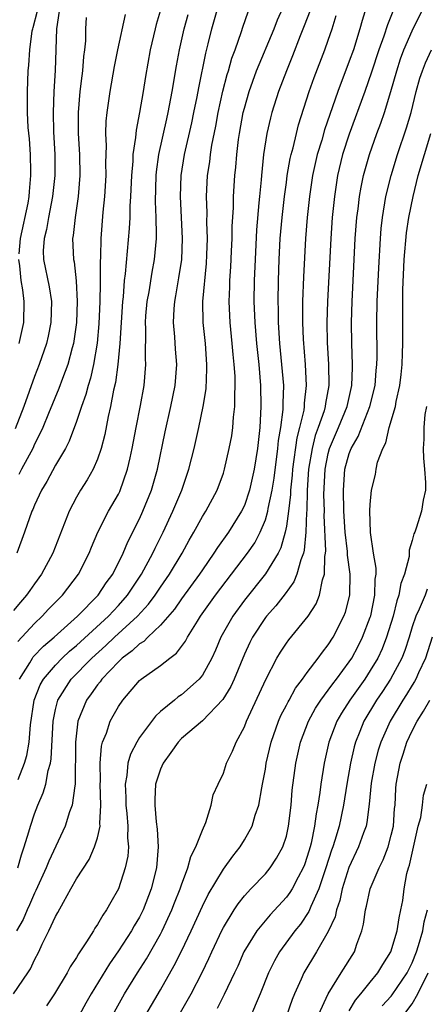
# Model space of a CAD drawing. Units: inches. Extents: x 2511000 to 2512874, y 1500000 to 1503000.
# Drawn here: x 2511298 to 2511336, y 1500362 to 1500456 of the extents above; entities that cross this region are included whole.
import ezdxf

# ---------------------------------------------------------------- set-up
doc = ezdxf.new("R2010")
doc.units = ezdxf.units.IN
doc.header["$MEASUREMENT"] = 0
doc.layers.add('LD25111500_2ft', color=110, linetype='Continuous')

msp = doc.modelspace()

# ---------------------------------------------------------------- linework, layer by layer
at = {"layer": 'LD25111500_2ft'}
for points, elevation in [([(2511331, 1500458.3), (2511330.211, 1500455.789), (2511330.015, 1500455), (2511329.385, 1500453), (2511329, 1500451.894), (2511327.902, 1500449), (2511326.644, 1500445.356), (2511326.367, 1500444.367), (2511325.95, 1500443), (2511325.506, 1500441), (2511325.208, 1500439), (2511324.988, 1500437), (2511324.827, 1500435), (2511324.636, 1500431.364), (2511324.543, 1500429), (2511324.531, 1500427), (2511324.599, 1500425.401), (2511324.785, 1500423), (2511324.885, 1500421), (2511324.708, 1500419.292), (2511324.702, 1500419), (2511324.653, 1500418.653), (2511324.26, 1500417), (2511323.995, 1500416.005), (2511323.593, 1500413), (2511323.558, 1500412.442), (2511323.397, 1500411), (2511323.387, 1500410.613), (2511323.196, 1500409), (2511323, 1500407.597), (2511322.891, 1500407), (2511322.475, 1500405.525), (2511322.208, 1500405), (2511321, 1500403.028), (2511319, 1500400.529), (2511317.887, 1500399), (2511316.765, 1500397), (2511316.239, 1500395.761), (2511315.888, 1500395), (2511315, 1500393.391), (2511314.683, 1500393), (2511313, 1500391.495), (2511312.701, 1500391.3), (2511312.332, 1500391), (2511311, 1500389.903), (2511310.52, 1500389.48), (2511309, 1500387.429), (2511308.737, 1500387), (2511308.149, 1500385.851), (2511307.908, 1500385), (2511307.801, 1500383.801), (2511307.632, 1500383), (2511307.711, 1500381.711), (2511307.71, 1500381), (2511307.803, 1500380.197), (2511307.897, 1500379), (2511307.867, 1500377.867), (2511307.943, 1500377), (2511307.878, 1500376.122), (2511307.648, 1500375), (2511307.007, 1500373), (2511306.262, 1500371.738), (2511305.872, 1500371), (2511305.5, 1500370.5), (2511305, 1500369.601), (2511304.747, 1500369.253), (2511304.606, 1500369), (2511303.97, 1500367.97), (2511303.187, 1500366.813), (2511303, 1500366.478), (2511302.412, 1500365.588), (2511302.106, 1500365), (2511300.894, 1500363), (2511300.131, 1500361.868)], 8244), ([(2511297.396, 1500375), (2511297.748, 1500376.252), (2511298.009, 1500377), (2511298.456, 1500378.456), (2511298.609, 1500379), (2511299, 1500380.171), (2511299.326, 1500381), (2511299.835, 1500382.164), (2511300.071, 1500383), (2511300.302, 1500384.302), (2511300.516, 1500385), (2511300.596, 1500385.404), (2511300.778, 1500389), (2511301, 1500390.1), (2511301.222, 1500391), (2511302.494, 1500393), (2511304.45, 1500395), (2511305.796, 1500396.204), (2511306.628, 1500397), (2511308.802, 1500399), (2511309.858, 1500400.142), (2511310.494, 1500401), (2511311, 1500401.76), (2511311.863, 1500403), (2511313.06, 1500405), (2511313.742, 1500406.258), (2511314.178, 1500407), (2511315, 1500408.501), (2511315.319, 1500409), (2511316.402, 1500411), (2511317, 1500412.631), (2511317.119, 1500413), (2511317.566, 1500415), (2511317.793, 1500416.207), (2511317.901, 1500417), (2511317.969, 1500417.969), (2511318.097, 1500419), (2511318.08, 1500420.08), (2511318.124, 1500421), (2511318.107, 1500421.893), (2511318.026, 1500423), (2511317.931, 1500423.931), (2511317.848, 1500425), (2511317.645, 1500427), (2511317.546, 1500429), (2511317.606, 1500430.394), (2511317.614, 1500431), (2511317.705, 1500432.295), (2511317.781, 1500433.781), (2511317.829, 1500435), (2511317.844, 1500436.156), (2511317.952, 1500437.952), (2511317.973, 1500439), (2511318.096, 1500441), (2511318.183, 1500441.817), (2511318.276, 1500443), (2511318.447, 1500444.447), (2511318.529, 1500445), (2511318.893, 1500447), (2511319, 1500447.427), (2511319.449, 1500449), (2511320.165, 1500451), (2511321.83, 1500455), (2511322.152, 1500455.848), (2511323, 1500457.75)], 8238), ([(2511311.064, 1500457), (2511310.594, 1500455.406), (2511310.483, 1500455), (2511310.023, 1500453), (2511309.567, 1500450.433), (2511309.349, 1500449), (2511309.017, 1500447.016), (2511308.676, 1500445.324), (2511308.625, 1500444.625), (2511308.381, 1500443), (2511308.361, 1500442.361), (2511308.241, 1500441), (2511308.16, 1500439), (2511308.097, 1500438.097), (2511308.079, 1500437), (2511308.032, 1500435.968), (2511307.65, 1500431.65), (2511307.555, 1500431), (2511307.435, 1500429.434), (2511307.376, 1500429), (2511307.13, 1500425), (2511306.949, 1500423), (2511306.724, 1500421.276), (2511306.543, 1500420.543), (2511306.255, 1500419), (2511306.021, 1500418.022), (2511305.687, 1500416.313), (2511305.346, 1500415), (2511305, 1500413.971), (2511304.591, 1500413), (2511304.017, 1500411.983), (2511303.383, 1500411), (2511303, 1500410.346), (2511302.289, 1500409), (2511300.738, 1500405), (2511299.679, 1500403), (2511299, 1500402.09), (2511298.545, 1500401.455), (2511298.243, 1500401), (2511297.661, 1500400.339), (2511297, 1500399.538)], 8230), ([(2511297, 1500363.01), (2511298.356, 1500365), (2511298.608, 1500365.392), (2511299, 1500366.241), (2511299.399, 1500367), (2511299.745, 1500367.745), (2511300.371, 1500369), (2511301, 1500370.376), (2511301.229, 1500370.771), (2511301.753, 1500371.754), (2511302.472, 1500373), (2511303, 1500373.957), (2511304.193, 1500375.807), (2511304.732, 1500377), (2511305, 1500377.863), (2511305.247, 1500379), (2511305.228, 1500379.228), (2511305.331, 1500381), (2511305.263, 1500383), (2511305.283, 1500383.283), (2511305.242, 1500385), (2511305.382, 1500386.618), (2511305.492, 1500387), (2511305.846, 1500387.846), (2511306.217, 1500389), (2511306.491, 1500389.509), (2511307, 1500390.391), (2511307.421, 1500391), (2511309, 1500392.855), (2511309.17, 1500393), (2511311, 1500394.309), (2511311.882, 1500395), (2511312.534, 1500395.466), (2511313.389, 1500396.611), (2511313.587, 1500397), (2511314.52, 1500398.521), (2511314.832, 1500399), (2511316.259, 1500401), (2511319.312, 1500405), (2511319.992, 1500406.008), (2511320.512, 1500407), (2511321, 1500408.195), (2511321.235, 1500409), (2511321.272, 1500409.272), (2511321.64, 1500411), (2511321.834, 1500412.166), (2511322.187, 1500415), (2511322.251, 1500415.748), (2511322.464, 1500417), (2511322.695, 1500418.694), (2511322.712, 1500419), (2511322.705, 1500419.295), (2511322.745, 1500421), (2511322.585, 1500423), (2511322.393, 1500425), (2511322.255, 1500427), (2511322.237, 1500428.237), (2511322.208, 1500429), (2511322.239, 1500431), (2511322.315, 1500433), (2511322.425, 1500435), (2511322.592, 1500437), (2511322.815, 1500439), (2511323, 1500440.336), (2511323.094, 1500441), (2511323.372, 1500442.628), (2511323.457, 1500443), (2511323.638, 1500443.638), (2511323.952, 1500445), (2511324.166, 1500445.834), (2511325.18, 1500449), (2511325.64, 1500450.36), (2511326.673, 1500453), (2511327, 1500453.917), (2511327.363, 1500455), (2511327.741, 1500456.259)], 8242), ([(2511301.344, 1500456.656), (2511301.097, 1500455), (2511300.972, 1500451.028), (2511300.854, 1500449), (2511300.782, 1500447), (2511300.82, 1500445.18), (2511300.929, 1500443), (2511300.93, 1500441), (2511300.728, 1500439), (2511300.325, 1500437), (2511300.136, 1500435.864), (2511299.904, 1500435), (2511299.835, 1500433.835), (2511299.856, 1500433), (2511300.391, 1500430.391), (2511300.604, 1500429), (2511300.559, 1500427), (2511300.305, 1500425.695), (2511300.146, 1500425), (2511299.459, 1500423), (2511299, 1500421.854), (2511297.98, 1500419), (2511297.154, 1500416.846)], 8224), ([(2511325.262, 1500456.738), (2511324.712, 1500455.288), (2511324.312, 1500454.312), (2511323.585, 1500452.415), (2511323.002, 1500451), (2511322.262, 1500449), (2511321.623, 1500447), (2511321.488, 1500446.512), (2511321.14, 1500445), (2511320.835, 1500443), (2511320.62, 1500441), (2511320.592, 1500440.592), (2511320.43, 1500439), (2511320.392, 1500438.392), (2511320.168, 1500435.832), (2511320.016, 1500433), (2511319.93, 1500431), (2511319.906, 1500429), (2511319.995, 1500427), (2511320.167, 1500425), (2511320.367, 1500423), (2511320.536, 1500421), (2511320.582, 1500419), (2511320.458, 1500417), (2511320.236, 1500415), (2511319.933, 1500413), (2511319.486, 1500411), (2511319, 1500409.56), (2511318.735, 1500409), (2511317.481, 1500407), (2511316.445, 1500405.555), (2511316.105, 1500405), (2511315, 1500403.427), (2511314.723, 1500403), (2511313, 1500400.65), (2511312.331, 1500399.669), (2511311, 1500398.137), (2511309.796, 1500397), (2511309.404, 1500396.595), (2511309, 1500396.362), (2511308.312, 1500395.688), (2511307.362, 1500395), (2511307, 1500394.662), (2511305.411, 1500393), (2511305.248, 1500392.752), (2511305, 1500392.461), (2511304.404, 1500391.596), (2511303.945, 1500391), (2511303.138, 1500389), (2511303, 1500387.859), (2511302.918, 1500387), (2511302.911, 1500385.089), (2511302.89, 1500384.89), (2511302.872, 1500383), (2511302.827, 1500382.827), (2511302.595, 1500381), (2511302.35, 1500380.35), (2511301.931, 1500379), (2511300.356, 1500375.644), (2511300.112, 1500375), (2511299.138, 1500372.862), (2511299, 1500372.602), (2511298.52, 1500371.48), (2511298.295, 1500371), (2511297.912, 1500370.088), (2511297.293, 1500369)], 8240), ([(2511307.645, 1500456.356), (2511306.894, 1500453), (2511306.591, 1500451.409), (2511306.187, 1500449), (2511305.898, 1500447), (2511305.811, 1500446.189), (2511305.78, 1500445), (2511305.832, 1500443.832), (2511305.77, 1500442.229), (2511305.787, 1500441), (2511305.675, 1500439), (2511305.524, 1500437.524), (2511305.325, 1500435), (2511305.301, 1500433.301), (2511305.257, 1500432.742), (2511305.27, 1500431), (2511305.252, 1500430.748), (2511305.225, 1500429), (2511305.125, 1500426.875), (2511304.963, 1500425.037), (2511304.618, 1500423), (2511304.322, 1500421.678), (2511304.099, 1500421), (2511303.88, 1500420.119), (2511303.473, 1500419), (2511303, 1500417.554), (2511302.31, 1500415.69), (2511301.949, 1500415), (2511301, 1500413.381), (2511300.166, 1500411.834), (2511299.652, 1500411), (2511299, 1500409.583), (2511298.833, 1500409.167), (2511298.749, 1500409), (2511298.059, 1500407), (2511297.31, 1500405)], 8228), ([(2511297.404, 1500396.596), (2511299, 1500398.306), (2511299.742, 1500399), (2511300.345, 1500399.655), (2511301.662, 1500401), (2511303.204, 1500403), (2511304.21, 1500405), (2511304.43, 1500405.57), (2511305.044, 1500407), (2511306.06, 1500409), (2511307, 1500410.644), (2511307.117, 1500410.883), (2511307.876, 1500413), (2511308.103, 1500414.103), (2511308.309, 1500415), (2511308.677, 1500417), (2511309.094, 1500419.094), (2511309.435, 1500421), (2511309.602, 1500423), (2511309.567, 1500423.567), (2511309.598, 1500426.402), (2511309.569, 1500427), (2511309.62, 1500427.619), (2511309.74, 1500429), (2511309.912, 1500429.911), (2511310.206, 1500431.794), (2511310.433, 1500433), (2511310.61, 1500435), (2511310.627, 1500435.372), (2511310.601, 1500437), (2511310.543, 1500438.543), (2511310.596, 1500441), (2511310.628, 1500441.372), (2511310.851, 1500443), (2511311.601, 1500446.399), (2511311.747, 1500447), (2511312.12, 1500449), (2511312.534, 1500451.466), (2511312.828, 1500453), (2511313.268, 1500455), (2511313.637, 1500456.363)], 8232), ([(2511297.439, 1500383.44), (2511298.06, 1500385), (2511298.278, 1500385.721), (2511298.496, 1500387), (2511298.631, 1500388.631), (2511298.975, 1500391), (2511299.552, 1500392.448), (2511299.866, 1500393), (2511301, 1500394.344), (2511301.641, 1500395), (2511302.34, 1500395.66), (2511303, 1500396.211), (2511306.046, 1500399), (2511307, 1500400.019), (2511307.868, 1500401), (2511309.203, 1500403), (2511310.276, 1500405), (2511310.501, 1500405.499), (2511311.256, 1500407), (2511312.192, 1500409), (2511313.028, 1500411), (2511313.711, 1500413), (2511314.212, 1500415), (2511314.67, 1500417), (2511315.088, 1500419), (2511315.343, 1500420.657), (2511315.434, 1500422.566), (2511315.425, 1500423), (2511315.282, 1500425), (2511315.064, 1500427), (2511315.032, 1500429), (2511315.391, 1500432.609), (2511315.436, 1500433.436), (2511315.481, 1500435), (2511315.432, 1500436.568), (2511315.447, 1500437.447), (2511315.402, 1500439), (2511315.5, 1500441), (2511315.7, 1500442.3), (2511315.773, 1500443), (2511315.913, 1500443.913), (2511316.284, 1500445.716), (2511316.518, 1500447), (2511316.959, 1500449.041), (2511317.361, 1500450.639), (2511317.48, 1500451), (2511317.808, 1500452.192), (2511318.116, 1500453), (2511318.731, 1500454.731), (2511318.859, 1500455.141), (2511319.377, 1500456.623)], 8236), ([(2511297.541, 1500433.541), (2511297.679, 1500435), (2511298.382, 1500438.382), (2511298.487, 1500439), (2511298.509, 1500439.491), (2511298.655, 1500441), (2511298.634, 1500441.366), (2511298.611, 1500443), (2511298.514, 1500444.514), (2511298.41, 1500445.59), (2511298.341, 1500447), (2511298.342, 1500448.342), (2511298.327, 1500449), (2511298.404, 1500451), (2511298.466, 1500451.534), (2511298.553, 1500453), (2511298.791, 1500454.791), (2511298.834, 1500455), (2511298.878, 1500455.122), (2511299.291, 1500456.709)], 8222), ([(2511297.574, 1500393), (2511298.545, 1500394.545), (2511298.804, 1500395), (2511298.885, 1500395.114), (2511299.86, 1500396.14), (2511300.868, 1500397), (2511303.091, 1500399), (2511305.071, 1500401), (2511305.834, 1500402.166), (2511306.451, 1500403), (2511307.45, 1500405), (2511307.901, 1500406.099), (2511309, 1500408.285), (2511309.327, 1500409), (2511310.145, 1500411), (2511310.715, 1500413), (2511311.438, 1500416.562), (2511311.992, 1500419), (2511312.394, 1500421), (2511312.554, 1500423), (2511312.441, 1500424.441), (2511312.371, 1500425.629), (2511312.239, 1500427), (2511312.297, 1500428.297), (2511312.358, 1500429), (2511312.465, 1500429.535), (2511312.758, 1500431.242), (2511313.027, 1500433), (2511313.104, 1500435), (2511312.91, 1500439), (2511312.964, 1500441), (2511313.284, 1500443), (2511313.986, 1500446.014), (2511314.195, 1500447), (2511314.495, 1500448.495), (2511314.646, 1500449.354), (2511315.322, 1500452.678), (2511315.563, 1500453.563), (2511315.914, 1500455), (2511316.484, 1500457)], 8234), ([(2511333.207, 1500456.793), (2511332.629, 1500455.371), (2511332.283, 1500454.283), (2511331.811, 1500453), (2511331.128, 1500450.872), (2511330.491, 1500449), (2511329, 1500444.961), (2511328.367, 1500443), (2511327.882, 1500441), (2511327.578, 1500439), (2511327.377, 1500437), (2511327.234, 1500435), (2511326.913, 1500429), (2511326.857, 1500427), (2511326.9, 1500425.1), (2511327.021, 1500423), (2511327.038, 1500421), (2511326.729, 1500419.271), (2511326.703, 1500419), (2511326.591, 1500418.591), (2511326.048, 1500417), (2511325.762, 1500416.238), (2511325.451, 1500415), (2511325.126, 1500413), (2511324.995, 1500411), (2511324.947, 1500409.053), (2511324.932, 1500408.931), (2511324.868, 1500407), (2511324.712, 1500405.288), (2511324.63, 1500405), (2511324.379, 1500404.379), (2511324.009, 1500403), (2511323.719, 1500402.281), (2511322.882, 1500401.118), (2511322.003, 1500399.997), (2511321.098, 1500399), (2511321, 1500398.874), (2511319.782, 1500397), (2511319.517, 1500396.483), (2511319, 1500395.366), (2511318.018, 1500393), (2511317.703, 1500392.298), (2511316.948, 1500391.052), (2511315, 1500389.018), (2511313, 1500387.334), (2511312.678, 1500387), (2511312.004, 1500385.996), (2511311.253, 1500385), (2511311, 1500384.429), (2511310.541, 1500383), (2511310.457, 1500381.543), (2511310.456, 1500381), (2511310.601, 1500379.399), (2511310.686, 1500378.686), (2511310.776, 1500377), (2511310.61, 1500375), (2511310.13, 1500373), (2511309.358, 1500371), (2511309, 1500370.301), (2511308.508, 1500369.492), (2511308.23, 1500369), (2511307, 1500367.096), (2511306.14, 1500365.86), (2511304.39, 1500363), (2511303.886, 1500362.114), (2511303.282, 1500361)], 8246), ([(2511306.462, 1500361), (2511307.581, 1500363), (2511308.81, 1500365), (2511309.662, 1500366.338), (2511311, 1500368.687), (2511311.163, 1500369), (2511312.091, 1500371), (2511312.336, 1500371.664), (2511312.873, 1500373), (2511313, 1500373.398), (2511313.618, 1500375), (2511313.895, 1500376.104), (2511314.386, 1500377), (2511315, 1500378.61), (2511315.322, 1500379.322), (2511315.839, 1500381), (2511316.039, 1500381.961), (2511316.493, 1500383), (2511317, 1500384.045), (2511317.303, 1500385), (2511317.87, 1500386.13), (2511318.21, 1500387), (2511319, 1500388.455), (2511319.212, 1500389), (2511321.033, 1500392.968), (2511322.095, 1500395), (2511322.431, 1500395.569), (2511323, 1500396.422), (2511323.243, 1500396.758), (2511325.074, 1500399), (2511325.831, 1500400.169), (2511326.158, 1500401), (2511326.451, 1500402.451), (2511326.649, 1500403), (2511326.678, 1500404.678), (2511326.741, 1500405), (2511326.764, 1500405.236), (2511326.613, 1500408.613), (2511326.624, 1500409), (2511326.586, 1500410.586), (2511326.702, 1500413), (2511327, 1500414.508), (2511327.124, 1500415), (2511327.675, 1500416.325), (2511327.976, 1500417), (2511328.794, 1500419), (2511329.237, 1500421), (2511329.289, 1500422.711), (2511329.312, 1500423), (2511329.247, 1500425), (2511329.221, 1500427), (2511329.28, 1500429), (2511329.569, 1500435), (2511329.726, 1500437), (2511329.84, 1500437.84), (2511329.971, 1500439), (2511330.117, 1500439.883), (2511330.35, 1500441), (2511330.91, 1500443), (2511331.634, 1500445), (2511332.017, 1500445.983), (2511332.358, 1500447), (2511332.973, 1500449.027), (2511333.514, 1500451), (2511333.882, 1500452.118), (2511334.206, 1500453), (2511335, 1500454.81), (2511336.078, 1500457)], 8248), ([(2511303.937, 1500456.063), (2511303.86, 1500455), (2511303.846, 1500453.846), (2511303.759, 1500453), (2511303.665, 1500452.335), (2511303.579, 1500451), (2511303.5, 1500450.5), (2511303.328, 1500449), (2511303.147, 1500447), (2511303.158, 1500445), (2511303.277, 1500443), (2511303.308, 1500441), (2511303.153, 1500439), (2511302.862, 1500437), (2511302.697, 1500435.303), (2511302.635, 1500435), (2511302.721, 1500433), (2511302.771, 1500432.771), (2511302.979, 1500430.978), (2511303.066, 1500429), (2511302.99, 1500427), (2511302.709, 1500425), (2511302.583, 1500424.583), (2511302.169, 1500423), (2511301.655, 1500421.655), (2511301.311, 1500420.69), (2511300.323, 1500418.323), (2511299.788, 1500417), (2511299.551, 1500416.449), (2511299, 1500415.389), (2511298.828, 1500415), (2511297.75, 1500413), (2511297.502, 1500412.498)], 8226), ([(2511309.604, 1500361), (2511311, 1500363.379), (2511312.311, 1500365.689), (2511313, 1500367.078), (2511313.924, 1500369), (2511315, 1500371.367), (2511315.544, 1500372.456), (2511317, 1500374.875), (2511317.888, 1500376.112), (2511318.585, 1500377), (2511319, 1500377.69), (2511319.744, 1500379), (2511320.025, 1500380.025), (2511320.364, 1500381), (2511320.653, 1500382.653), (2511320.733, 1500383), (2511321, 1500384.428), (2511321.089, 1500385), (2511321.546, 1500387), (2511322.256, 1500389), (2511322.478, 1500389.522), (2511323, 1500390.505), (2511323.161, 1500390.84), (2511323.261, 1500391), (2511323.869, 1500392.131), (2511324.555, 1500393), (2511325, 1500393.619), (2511326.042, 1500395), (2511326.441, 1500395.559), (2511327, 1500396.259), (2511327.464, 1500397), (2511328.48, 1500399), (2511328.622, 1500399.378), (2511329.041, 1500401), (2511329.082, 1500403), (2511328.831, 1500404.831), (2511328.826, 1500405.175), (2511328.606, 1500407), (2511328.479, 1500409), (2511328.438, 1500411), (2511328.589, 1500413), (2511329, 1500414.52), (2511329.18, 1500415), (2511329.857, 1500416.143), (2511330.972, 1500419), (2511331.456, 1500421), (2511331.567, 1500422.433), (2511331.63, 1500423), (2511331.645, 1500423.646), (2511331.628, 1500427), (2511331.671, 1500429), (2511331.801, 1500432.199), (2511331.966, 1500435), (2511332.05, 1500435.95), (2511332.169, 1500437), (2511332.494, 1500439), (2511332.98, 1500441), (2511333.603, 1500443), (2511334.459, 1500445.541), (2511334.883, 1500447), (2511335.379, 1500449), (2511335.728, 1500450.272), (2511335.968, 1500451), (2511336.258, 1500451.742), (2511336.835, 1500453)], 8250), ([(2511311.64, 1500359), (2511313.915, 1500363), (2511314.963, 1500365.037), (2511315.621, 1500366.379), (2511315.897, 1500367), (2511316.893, 1500369.107), (2511317, 1500369.312), (2511318.019, 1500371), (2511318.402, 1500371.597), (2511319, 1500372.346), (2511319.605, 1500373), (2511321, 1500374.455), (2511321.453, 1500375), (2511322.076, 1500375.924), (2511322.67, 1500377), (2511323, 1500378.034), (2511323.217, 1500379), (2511323.451, 1500381), (2511323.569, 1500382.431), (2511323.903, 1500385), (2511324.343, 1500387), (2511325.111, 1500389), (2511325.778, 1500390.222), (2511326.29, 1500391), (2511327, 1500391.936), (2511327.439, 1500392.561), (2511327.79, 1500393), (2511329, 1500394.644), (2511329.233, 1500395), (2511329.845, 1500396.155), (2511330.273, 1500397), (2511331, 1500398.913), (2511331.038, 1500399.038), (2511331.446, 1500401), (2511331.474, 1500402.527), (2511331.551, 1500403), (2511331.563, 1500403.563), (2511331.318, 1500405), (2511331.01, 1500406.99), (2511330.964, 1500409.035), (2511331, 1500409.648), (2511331.131, 1500411), (2511331.485, 1500412.515), (2511331.558, 1500413), (2511331.694, 1500413.695), (2511332.184, 1500415), (2511332.483, 1500415.517), (2511332.803, 1500417), (2511333.388, 1500419), (2511333.466, 1500419.466), (2511333.827, 1500421), (2511333.954, 1500422.046), (2511334.049, 1500423), (2511334.084, 1500424.085), (2511334.109, 1500425), (2511334.11, 1500430.11), (2511334.219, 1500433), (2511334.454, 1500435.546), (2511334.68, 1500437), (2511335.072, 1500439), (2511335.568, 1500441), (2511336.154, 1500443), (2511336.763, 1500445)], 8252), ([(2511297.551, 1500425), (2511297.983, 1500427), (2511298.02, 1500429), (2511297.877, 1500430.123), (2511297.724, 1500431), (2511297.607, 1500432.393), (2511297.514, 1500433)], 8222), ([(2511336.344, 1500419), (2511336.21, 1500418.21), (2511336.104, 1500417), (2511336.114, 1500415.886), (2511336.041, 1500415), (2511336.058, 1500414.058), (2511336.182, 1500413), (2511336.27, 1500411.73), (2511336.246, 1500411), (2511336.05, 1500410.05), (2511335.896, 1500409), (2511335.382, 1500407.383), (2511335.249, 1500407), (2511335.165, 1500406.835), (2511335, 1500406.203), (2511334.708, 1500405.292), (2511334.695, 1500404.695), (2511334.249, 1500403), (2511333.895, 1500402.105), (2511333.73, 1500401), (2511333.535, 1500400.466), (2511333.172, 1500399), (2511332.556, 1500397), (2511332.119, 1500395.881), (2511331.705, 1500395), (2511331, 1500393.814), (2511330.468, 1500393), (2511329.039, 1500391), (2511328.249, 1500389.751), (2511327.803, 1500389), (2511327.046, 1500387), (2511326.603, 1500385), (2511326.287, 1500383), (2511326.196, 1500382.196), (2511326.007, 1500381), (2511325.832, 1500380.168), (2511325.686, 1500379), (2511325.351, 1500377.35), (2511325.26, 1500377), (2511325, 1500376.103), (2511324.716, 1500375.284), (2511324.601, 1500375), (2511324.113, 1500374.113), (2511323.541, 1500373), (2511323.34, 1500372.66), (2511323, 1500372.202), (2511321.462, 1500370.537), (2511320.193, 1500369), (2511318.963, 1500367), (2511318.363, 1500365.638), (2511318.061, 1500365), (2511317.074, 1500362.926), (2511316.397, 1500361.603)], 8254), ([(2511336.434, 1500401.566), (2511336.225, 1500401), (2511335.671, 1500399.671), (2511335.345, 1500399), (2511335, 1500397.972), (2511334.704, 1500397), (2511334.286, 1500395.715), (2511333.998, 1500395), (2511332.924, 1500393), (2511332.166, 1500391.834), (2511331.583, 1500391), (2511330.386, 1500389), (2511330.005, 1500388.005), (2511329.594, 1500387), (2511329.46, 1500386.54), (2511329.113, 1500385), (2511328.758, 1500383), (2511328.454, 1500381), (2511328.03, 1500379), (2511327.63, 1500377.63), (2511327.423, 1500377), (2511327.305, 1500376.695), (2511326.779, 1500375), (2511326.647, 1500374.647), (2511326.098, 1500373), (2511325.326, 1500371.326), (2511325.147, 1500370.853), (2511324.344, 1500369.656), (2511323.807, 1500369), (2511322.352, 1500367), (2511321.862, 1500366.138), (2511321.307, 1500365), (2511320.51, 1500363), (2511320.122, 1500362.122), (2511319.469, 1500360.531)], 8256), ([(2511336.912, 1500397), (2511336.256, 1500395), (2511335.608, 1500393.609), (2511335.35, 1500393), (2511335.228, 1500392.772), (2511335, 1500392.424), (2511334.462, 1500391.538), (2511334.098, 1500391), (2511332.887, 1500389), (2511332.011, 1500387), (2511331.765, 1500386.235), (2511331.424, 1500385), (2511331.079, 1500383.079), (2511330.906, 1500381.094), (2511330.669, 1500379.331), (2511330.592, 1500379), (2511330.343, 1500378.344), (2511329.878, 1500377), (2511328.965, 1500375.034), (2511328.325, 1500373), (2511328.096, 1500371.904), (2511327.765, 1500371), (2511327.643, 1500370.357), (2511327, 1500368.936), (2511325.887, 1500367), (2511324.668, 1500365), (2511324.417, 1500364.417), (2511323.765, 1500363), (2511323.544, 1500362.456), (2511323, 1500360.919)], 8258), ([(2511326.061, 1500361), (2511326.986, 1500363), (2511328.22, 1500365), (2511329.489, 1500367), (2511329.724, 1500367.723), (2511330.204, 1500369), (2511330.365, 1500369.635), (2511330.537, 1500371), (2511330.639, 1500371.361), (2511330.975, 1500373), (2511331.84, 1500375), (2511332.239, 1500375.761), (2511332.704, 1500377), (2511333, 1500378.119), (2511333.198, 1500379), (2511333.316, 1500380.684), (2511333.362, 1500381), (2511333.428, 1500382.572), (2511333.466, 1500383), (2511333.836, 1500385), (2511334.141, 1500385.859), (2511334.494, 1500387), (2511335, 1500388.082), (2511335.46, 1500389), (2511336.067, 1500389.933), (2511336.683, 1500391)], 8260), ([(2511329, 1500361.397), (2511329.589, 1500362.41), (2511330.104, 1500363), (2511331, 1500364.126), (2511331.719, 1500365), (2511332.194, 1500365.806), (2511332.97, 1500367), (2511333.568, 1500369), (2511333.744, 1500370.257), (2511333.923, 1500371), (2511334.087, 1500371.913), (2511334.22, 1500373), (2511334.488, 1500374.488), (2511334.63, 1500375), (2511334.724, 1500375.277), (2511335, 1500376.417), (2511335.574, 1500379), (2511335.806, 1500379.806), (2511335.984, 1500381), (2511336.066, 1500381.934), (2511336.374, 1500383)], 8262), ([(2511332.142, 1500361.859), (2511333, 1500362.77), (2511333.1, 1500362.899), (2511334.506, 1500365), (2511335, 1500365.972), (2511335.402, 1500367), (2511335.602, 1500367.602), (2511336.004, 1500369), (2511336.142, 1500369.858), (2511336.448, 1500371)], 8264), ([(2511334.189, 1500361), (2511335, 1500362.06), (2511335.543, 1500363), (2511336.528, 1500365)], 8266)]:
    msp.add_lwpolyline(points, dxfattribs=dict(at, elevation=elevation))

doc.saveas('drawing.dxf')
